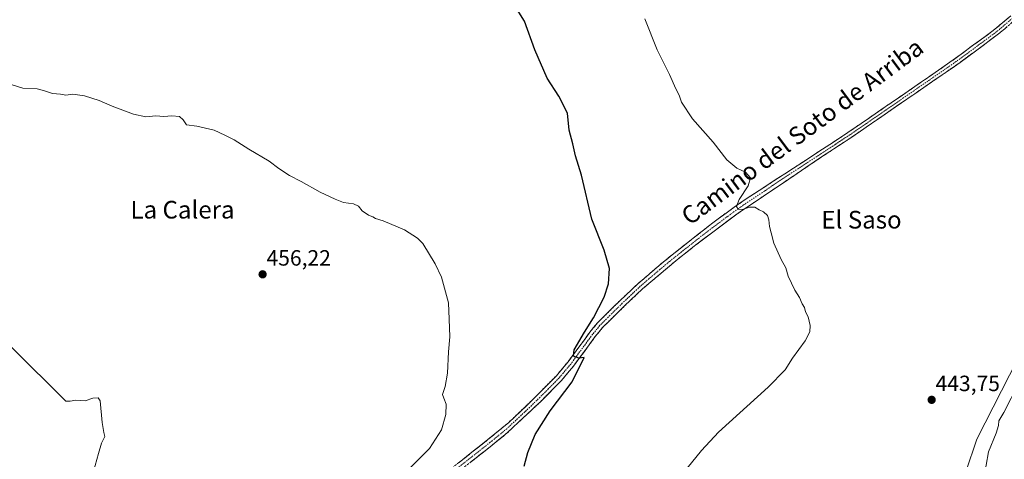
# Model space of a CAD drawing. Units: metres. Extents: x 634738 to 638195, y 4729746 to 4732126.
# Drawn here: x 636184 to 636630, y 4731091 to 4731290 of the extents above; entities that cross this region are included whole.
import ezdxf
from ezdxf.enums import TextEntityAlignment as Align

# ---------------------------------------------------------------- set-up
doc = ezdxf.new("R2010")
doc.units = ezdxf.units.M
doc.header["$MEASUREMENT"] = 0
doc.linetypes.add('TRAZO_Y_PUNTO', pattern=[1, 0.5, -0.25, 0, -0.25])
doc.linetypes.add('TRAZOSX2', pattern=[1.5, 1, -0.5])
for name, color, linetype, lineweight in [('Arbolado forestal CxS', 92, 'Continuous', 0), ('Camino', 19, 'TRAZOSX2', 0), ('Camino Cxs', 19, 'Continuous', 0), ('Camino eje', 19, 'TRAZO_Y_PUNTO', 0), ('Carátula', 7, 'Continuous', 5), ('Cultivos herbáceos CxS', 92, 'Continuous', 0), ('Curva de nivel maestra', 36, 'Continuous', 30), ('Curva de nivel normal', 36, 'Continuous', 0), ('Punto de cota en terreno', 7, 'Continuous', 0), ('Rótulo de punto de cota en terreno', 19, 'Continuous', 0), ('Texto cartográfico', 19, 'Continuous', 0)]:
    doc.layers.add(name, color=color, linetype=linetype, lineweight=lineweight)
doc.styles.add('Arial', font='txt', dxfattribs={"height": 0.2})

# ---------------------------------------------------------------- blocks, each defined once
blk = doc.blocks.new('*U162')
at = {"layer": 'Arbolado forestal CxS', "color": 92, "linetype": 'Continuous', "lineweight": 0}
blk.add_polyline3d([(636473.2345, 4730737.1741, 449.2661), (636506.6281, 4730819.6379, 452.1986), (636527.4571, 4730877.1505, 451.359), (636538.4989, 4730924.4459, 453.19), (636541.2033, 4730950.2923, 452.8945), (636568.2223, 4731051.0841, 441.5353), (636569.9091, 4731050.4361, 441.3986), (636590.0573, 4731056.7167, 439.194), (636602.5003, 4731065.9561, 440.0035), (636607.4537, 4731070.5411, 440.6424), (636617.4261, 4731100.0345, 441.1004), (636665.7453, 4731194.6091, 440.2578), (636691.7467, 4731248.2167, 440.7541), (636703.8089, 4731258.9381, 441.2238), (636719.0873, 4731261.6183, 440.769), (636766.2629, 4731269.3907, 440.2924), (636851.7829, 4731327.0879, 439.7723), (636934.9733, 4731382.4061, 440.8121), (637003.5797, 4731462.9065, 440.5795), (637035.8415, 4731513.1397, 441.5457)], dxfattribs=at)
blk = doc.blocks.new('5PATER')
at = {"layer": 'Carátula', "linetype": 'Continuous', "lineweight": 5}
h = blk.add_hatch(color=250, dxfattribs=at)
edge = h.paths.add_edge_path()
edge.add_ellipse((0, 0.01), major_axis=(-1.33, -1.34), ratio=0.999422, start_angle=0, end_angle=360)

msp = doc.modelspace()

# ---------------------------------------------------------------- linework, layer by layer
at = {"layer": 'Arbolado forestal CxS', "color": 92, "linetype": 'Continuous', "lineweight": 0}
msp.add_polyline3d([(636568.22, 4731051.08, 441.54), (636569.91, 4731050.44, 441.4), (636590.06, 4731056.72, 439.19), (636602.5, 4731065.96, 440), (636607.45, 4731070.54, 440.64), (636617.43, 4731100.03, 441.1), (636665.75, 4731194.61, 440.26), (636691.75, 4731248.22, 440.75), (636703.81, 4731258.94, 441.22), (636719.09, 4731261.62, 440.77), (636766.26, 4731269.39, 440.29), (636851.78, 4731327.09, 439.77), (636934.97, 4731382.41, 440.81), (637003.58, 4731462.91, 440.58), (637035.84, 4731513.14, 441.55)], dxfattribs=at)
at = {"layer": 'Camino', "color": 19, "linetype": 'TRAZOSX2', "lineweight": 0}
for points in [[(636379.79, 4731086.98), (636396.08, 4731099.85), (636405.46, 4731107.59), (636416.33, 4731117.95), (636427.03, 4731128.74), (636432.31, 4731135.03), (636442.19, 4731148.46), (636445.62, 4731152.66), (636455.76, 4731162.7), (636464, 4731170.45), (636475.36, 4731180.21), (636488.26, 4731190.47), (636500.29, 4731199.84), (636511.24, 4731207.67), (636545.9, 4731230.24), (636559.08, 4731238.88), (636604.22, 4731269.94), (636625.61, 4731285.64), (636632.81, 4731291.76)], [(636634.62, 4731289.76), (636627.28, 4731283.52), (636609.87, 4731270.62), (636560.58, 4731236.65), (636547.62, 4731228.14), (636509.33, 4731202.34), (636490.21, 4731188), (636481.1, 4731180.79), (636466.09, 4731168.1), (636457.94, 4731160.44), (636447.95, 4731150.55), (636444.67, 4731146.53), (636434.78, 4731133.09), (636429.36, 4731126.62), (636419.99, 4731117.12), (636403.73, 4731101.96), (636398.04, 4731097.39), (636381.66, 4731084.45)]]:
    msp.add_lwpolyline(points, dxfattribs=at)
at = {"layer": 'Camino Cxs', "color": 19, "linetype": 'Continuous', "lineweight": 0}
for points in [[(636383.05, 4731089.55, 451.73), (636386.31, 4731092.13, 451.41), (636389.56, 4731094.7, 451.37), (636392.82, 4731097.28, 451.13), (636396.08, 4731099.85, 451.15), (636399.21, 4731102.43, 451.02), (636402.33, 4731105.01, 450.97), (636405.46, 4731107.59, 450.86), (636408.18, 4731110.18, 450.85), (636410.9, 4731112.77, 450.69), (636413.61, 4731115.36, 450.74), (636416.33, 4731117.95, 450.51), (636419.01, 4731120.65, 450.6), (636421.68, 4731123.35, 450.39), (636424.36, 4731126.04, 450.5), (636427.03, 4731128.74, 450.28), (636429.67, 4731131.89, 450.37), (636432.31, 4731135.03, 450.16), (636434.78, 4731138.39, 450.04), (636437.25, 4731141.75, 449.86), (636439.72, 4731145.1, 449.83), (636442.19, 4731148.46, 449.52), (636443.91, 4731150.56, 449.62), (636445.62, 4731152.66, 449.35), (636449, 4731156.01, 448.92), (636452.38, 4731159.35, 448.58), (636455.76, 4731162.7, 448.31), (636458.51, 4731165.28, 448.1), (636461.25, 4731167.87, 447.82), (636464, 4731170.45, 447.63), (636467.79, 4731173.7, 447.27), (636471.57, 4731176.96, 446.98), (636475.36, 4731180.21, 446.7), (636478.59, 4731182.78, 446.45), (636481.81, 4731185.34, 446.23), (636485.04, 4731187.91, 446.03), (636488.26, 4731190.47, 445.87), (636491.27, 4731192.81, 445.68), (636494.28, 4731195.16, 445.55), (636497.28, 4731197.5, 445.4), (636500.29, 4731199.84, 445.27), (636503.94, 4731202.45, 445.16), (636507.59, 4731205.06, 445.04), (636511.24, 4731207.67, 444.93), (636515.09, 4731210.18, 444.83), (636518.94, 4731212.69, 444.72), (636522.79, 4731215.19, 444.62), (636526.64, 4731217.7, 444.51), (636530.5, 4731220.21, 444.44), (636534.35, 4731222.72, 444.37), (636538.2, 4731225.22, 444.31), (636542.05, 4731227.73, 444.25), (636545.9, 4731230.24, 444.18), (636549.2, 4731232.4, 444.13), (636552.49, 4731234.56, 444.05), (636555.79, 4731236.72, 443.98), (636559.08, 4731238.88, 443.97), (636563.18, 4731241.7, 443.86), (636567.29, 4731244.53, 443.8), (636571.39, 4731247.35, 443.68), (636575.49, 4731250.17, 443.67), (636579.6, 4731253, 443.66), (636583.7, 4731255.82, 443.65), (636587.81, 4731258.65, 443.66), (636591.91, 4731261.47, 443.54), (636596.01, 4731264.29, 443.5), (636600.12, 4731267.12, 443.47), (636604.22, 4731269.94, 443.46), (636607.79, 4731272.56, 443.44), (636611.35, 4731275.17, 443.44), (636614.92, 4731277.79, 443.44), (636618.48, 4731280.41, 443.4), (636622.05, 4731283.02, 443.35), (636625.61, 4731285.64, 443.38), (636629.21, 4731288.7, 443.41), (636632.81, 4731291.76, 443.41)], [(636630.95, 4731286.64, 443.37), (636627.28, 4731283.52, 443.37), (636623.8, 4731280.94, 443.35), (636620.32, 4731278.36, 443.4), (636616.83, 4731275.78, 443.44), (636613.35, 4731273.2, 443.46), (636609.87, 4731270.62, 443.44), (636605.76, 4731267.79, 443.45), (636601.66, 4731264.96, 443.44), (636597.55, 4731262.13, 443.51), (636593.44, 4731259.3, 443.59), (636589.33, 4731256.47, 443.64), (636585.23, 4731253.64, 443.65), (636581.12, 4731250.8, 443.68), (636577.01, 4731247.97, 443.7), (636572.9, 4731245.14, 443.68), (636568.8, 4731242.31, 443.76), (636564.69, 4731239.48, 443.82), (636560.58, 4731236.65, 443.92), (636557.34, 4731234.52, 443.91), (636554.1, 4731232.4, 444.01), (636550.86, 4731230.27, 444.13), (636547.62, 4731228.14, 444.17), (636543.79, 4731225.56, 444.25), (636539.96, 4731222.98, 444.29), (636536.13, 4731220.4, 444.38), (636532.3, 4731217.82, 444.45), (636528.48, 4731215.24, 444.54), (636524.65, 4731212.66, 444.61), (636520.82, 4731210.08, 444.76), (636516.99, 4731207.5, 444.84), (636513.16, 4731204.92, 444.97), (636509.33, 4731202.34, 445.07), (636505.51, 4731199.47, 445.23), (636501.68, 4731196.6, 445.36), (636497.86, 4731193.74, 445.51), (636494.03, 4731190.87, 445.73), (636490.21, 4731188, 445.92), (636487.17, 4731185.6, 446.15), (636484.14, 4731183.19, 446.33), (636481.1, 4731180.79, 446.49), (636477.35, 4731177.62, 446.73), (636473.6, 4731174.45, 447.06), (636469.84, 4731171.27, 447.35), (636466.09, 4731168.1, 447.63), (636463.37, 4731165.55, 447.85), (636460.66, 4731162.99, 448.09), (636457.94, 4731160.44, 448.29), (636454.61, 4731157.14, 448.58), (636451.28, 4731153.85, 448.87), (636447.95, 4731150.55, 449.2), (636446.31, 4731148.54, 449.38), (636444.67, 4731146.53, 449.51), (636442.2, 4731143.17, 449.68), (636439.73, 4731139.81, 449.82), (636437.25, 4731136.45, 449.93), (636434.78, 4731133.09, 450.09), (636432.07, 4731129.86, 450.17), (636429.36, 4731126.62, 450.22), (636426.24, 4731123.45, 450.31), (636423.11, 4731120.29, 450.34), (636419.99, 4731117.12, 450.4), (636416.74, 4731114.09, 450.49), (636413.49, 4731111.06, 450.52), (636410.23, 4731108.02, 450.63), (636406.98, 4731104.99, 450.67), (636403.73, 4731101.96, 450.73), (636400.89, 4731099.68, 450.86), (636398.04, 4731097.39, 450.93), (636394.76, 4731094.8, 451.04), (636391.49, 4731092.21, 451.22), (636388.21, 4731089.63, 451.37)]]:
    msp.add_polyline3d(points, dxfattribs=at)
at = {"layer": 'Camino eje', "color": 19, "linetype": 'TRAZO_Y_PUNTO', "lineweight": 0}
msp.add_lwpolyline([(636633.72, 4731290.76), (636626.45, 4731284.58), (636617.74, 4731278.13), (636607.05, 4731270.28), (636582.4, 4731253.3), (636559.83, 4731237.77), (636553.35, 4731233.51), (636546.76, 4731229.19), (636529.43, 4731217.91), (636510.29, 4731205.01), (636504.81, 4731201.09), (636495.25, 4731193.92), (636489.24, 4731189.24), (636484.68, 4731185.63), (636478.23, 4731180.5), (636470.73, 4731174.16), (636465.05, 4731169.28), (636456.85, 4731161.57), (636446.79, 4731151.61), (636443.43, 4731147.5), (636433.55, 4731134.06), (636430.91, 4731130.92), (636428.2, 4731127.68), (636423.51, 4731122.93), (636418.16, 4731117.54), (636412.73, 4731112.36), (636404.6, 4731104.78), (636399.91, 4731100.91), (636397.06, 4731098.62), (636380.73, 4731085.72)], dxfattribs=at)
at = {"layer": 'Cultivos herbáceos CxS', "color": 92, "linetype": 'Continuous', "lineweight": 0}
for points in [[(636568.22, 4731051.08, 441.54), (636569.91, 4731050.44, 441.4), (636590.06, 4731056.72, 439.19), (636602.5, 4731065.96, 440), (636607.45, 4731070.54, 440.64), (636617.43, 4731100.03, 441.1), (636665.75, 4731194.61, 440.26), (636691.75, 4731248.22, 440.75), (636703.81, 4731258.94, 441.22), (636719.09, 4731261.62, 440.77), (636766.26, 4731269.39, 440.29), (636851.78, 4731327.09, 439.77), (636934.97, 4731382.41, 440.81), (637003.58, 4731462.91, 440.58), (637035.84, 4731513.14, 441.55)], [(637035.84, 4731513.14, 441.55), (637003.58, 4731462.91, 440.58), (636934.97, 4731382.41, 440.81), (636851.78, 4731327.09, 439.77), (636766.26, 4731269.39, 440.29), (636719.09, 4731261.62, 440.77), (636703.81, 4731258.94, 441.22), (636691.75, 4731248.22, 440.75), (636665.75, 4731194.61, 440.26), (636617.43, 4731100.03, 441.1), (636607.45, 4731070.54, 440.64)]]:
    msp.add_polyline3d(points, dxfattribs=at)
at = {"layer": 'Curva de nivel maestra', "color": 36, "linetype": 'Continuous', "lineweight": 30}
msp.add_polyline3d([(636412.41, 4731087.81, 450), (636414.05, 4731093.99, 450), (636417.45, 4731102.14, 450), (636424.25, 4731112.83, 450), (636434.12, 4731125.95, 450), (636439.58, 4731137.05, 450), (636437.28, 4731136.75, 450), (636434.73, 4731137.62, 450), (636435.11, 4731140.45, 450), (636439.76, 4731148.56, 450), (636443.86, 4731155.04, 450), (636448.7, 4731164.38, 450), (636450.67, 4731170.38, 450), (636451.13, 4731177.38, 450), (636448.76, 4731185.56, 450), (636443.05, 4731199.72, 450), (636438.43, 4731219.51, 450), (636435.64, 4731228.35, 450), (636434.46, 4731233.81, 450), (636432.82, 4731239.98, 450), (636432.03, 4731247.72, 450), (636428.17, 4731255.41, 450), (636422.92, 4731263.5, 450), (636417.34, 4731276.31, 450), (636412.6, 4731289.24, 450), (636408.59, 4731295.73, 450)], dxfattribs=at)
at = {"layer": 'Curva de nivel normal', "color": 36, "linetype": 'Continuous', "lineweight": 0}
for points in [[(636467.16, 4731290.33, 445), (636472.71, 4731276.36, 445), (636478.24, 4731265.15, 445), (636481.09, 4731258.68, 445), (636482.6, 4731255.75, 445), (636483.67, 4731252.7, 445), (636488.74, 4731245.06, 445), (636498.03, 4731234.47, 445), (636504.26, 4731226.49, 445), (636508.79, 4731222.69, 445), (636512.63, 4731221, 445), (636514.88, 4731218.36, 445), (636513.84, 4731214.8, 445), (636509.88, 4731208.6, 445), (636508.59, 4731205.39, 445), (636509.38, 4731204.2, 445), (636511.27, 4731204.04, 445), (636514.54, 4731205.1, 445), (636516.87, 4731205.16, 445), (636518.87, 4731203.93, 445), (636520.87, 4731203, 445), (636522.63, 4731201.25, 445), (636523.31, 4731199.34, 445), (636523.48, 4731196.31, 445), (636524.27, 4731193.44, 445), (636525.52, 4731188.78, 445), (636528.85, 4731181.36, 445), (636530.89, 4731177.59, 445), (636531.97, 4731173.9, 445), (636533.58, 4731170.61, 445), (636534.96, 4731167.47, 445), (636537.07, 4731164.24, 445), (636538.27, 4731161.33, 445), (636539.35, 4731159.59, 445), (636539.91, 4731157.74, 445), (636541.04, 4731155.4, 445), (636542.02, 4731151.53, 445), (636541.88, 4731148.72, 445), (636539.73, 4731144.57, 445), (636533.9, 4731136.71, 445), (636530.67, 4731131.51, 445), (636523.01, 4731123.57, 445), (636500.49, 4731103.18, 445), (636492.72, 4731094.97, 445), (636480.4, 4731079.72, 445)], [(636180.11, 4731260.62, 455), (636185.47, 4731259.04, 455), (636191.92, 4731258.71, 455), (636195.25, 4731257.7, 455), (636198.92, 4731256.63, 455), (636202.56, 4731256.23, 455), (636204.95, 4731255.84, 455), (636208.07, 4731256.21, 455), (636213.33, 4731255.55, 455), (636219.97, 4731253.44, 455), (636225.86, 4731250.78, 455), (636235.49, 4731247.14, 455), (636241.1, 4731246.03, 455), (636245.72, 4731246.51, 455), (636249.23, 4731246.16, 455), (636252.94, 4731246.4, 455), (636256.45, 4731246.1, 455), (636258.06, 4731244.61, 455), (636259.52, 4731242.31, 455), (636264.25, 4731241.71, 455), (636272.16, 4731239.95, 455), (636276.87, 4731237.73, 455), (636281.22, 4731235.63, 455), (636287.83, 4731231.36, 455), (636296.93, 4731225.9, 455), (636301.4, 4731222.56, 455), (636306.13, 4731219.44, 455), (636311.52, 4731216.66, 455), (636320.06, 4731211.86, 455), (636326.91, 4731208.71, 455), (636330.7, 4731207.17, 455), (636335.25, 4731206.6, 455), (636337.51, 4731205.5, 455), (636339.12, 4731203.47, 455), (636342.02, 4731201.49, 455), (636343.89, 4731200.69, 455), (636345.09, 4731199.89, 455), (636348.57, 4731198.92, 455), (636358.23, 4731194.9, 455), (636364.1, 4731191.13, 455), (636366.56, 4731188.59, 455), (636372.16, 4731179.38, 455), (636375.03, 4731173.43, 455), (636378.26, 4731161.8, 455), (636378.55, 4731154.32, 455), (636378.84, 4731146.44, 455), (636378.18, 4731139.61, 455), (636377.78, 4731129.94, 455), (636376.73, 4731123.9, 455), (636375.44, 4731120.27, 455), (636376.15, 4731118.65, 455), (636377.1, 4731115.88, 455), (636376.94, 4731111.24, 455), (636375.07, 4731104.28, 455), (636369.67, 4731095.76, 455), (636360.23, 4731086.49, 455)], [(636217.51, 4731085.41, 460), (636219.68, 4731093.56, 460), (636221.1, 4731098.19, 460), (636222.6, 4731101.32, 460), (636222.1, 4731103.13, 460), (636221.43, 4731107.61, 460), (636220.47, 4731117.35, 460), (636219.54, 4731118.73, 460), (636217.14, 4731118.54, 460), (636213.65, 4731117.34, 460), (636209.44, 4731117.73, 460), (636206.92, 4731117.22, 460), (636204.99, 4731117.24, 460), (636198.47, 4731123.72, 460), (636186.89, 4731135.01, 460), (636175.46, 4731146.49, 460)], [(636620.62, 4731082.2, 440), (636622.72, 4731094.39, 440), (636626.14, 4731102.82, 440), (636627.26, 4731106.17, 440), (636627.44, 4731108.3, 440), (636629.68, 4731112.09, 440), (636636.47, 4731125.38, 440)]]:
    msp.add_polyline3d(points, dxfattribs=at)

# ---------------------------------------------------------------- block references
at = {"layer": 'Arbolado forestal CxS', "color": 92, "linetype": 'Continuous', "lineweight": 0}
msp.add_blockref('*U162', (0, 0), dxfattribs=at)
at = {"layer": 'Punto de cota en terreno', "linetype": 'Continuous', "lineweight": 0}
for p in [(636294.03, 4731174.68, 456.22), (636596.97, 4731117.85, 443.75)]:
    msp.add_blockref('5PATER', p, dxfattribs=at)

# ---------------------------------------------------------------- texts
at = {"layer": 'Rótulo de punto de cota en terreno', "color": 19, "linetype": 'Continuous', "lineweight": 0, "style": 'Arial'}
for s, p in [('456,22', (636295.79, 4731176.44)), ('443,75', (636598.73, 4731119.61))]:
    msp.add_text(s, height=7, dxfattribs=at).set_placement(p, align=Align.BOTTOM_LEFT)
at = {"layer": 'Texto cartográfico', "color": 19, "linetype": 'Continuous', "lineweight": 0, "style": 'Arial'}
msp.add_text('Camino del Soto de Arriba', height=8, rotation=36.5834, dxfattribs=at).set_placement((636538.37, 4731239.34), align=Align.MIDDLE_CENTER)
for s, p in [('La Calera', (636257.76, 4731203.95)), ('El Saso', (636565.21, 4731199.41))]:
    msp.add_text(s, height=8, dxfattribs=at).set_placement(p, align=Align.MIDDLE_CENTER)

doc.saveas('drawing.dxf')
